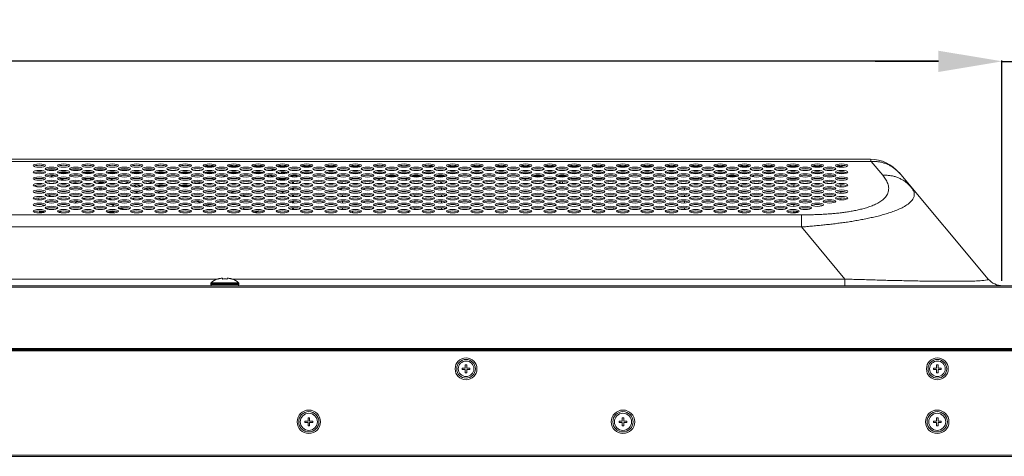
# Model space of a CAD drawing. Extents: x -4 to 155, y -12 to 108.
# Drawn here: x 49 to 62, y 80 to 85 of the extents above; entities that cross this region are included whole.
import ezdxf

# ---------------------------------------------------------------- set-up
doc = ezdxf.new("R2010")
doc.units = 0
doc.header["$MEASUREMENT"] = 0
doc.layers.add('00_COMPONENTS', color=7, linetype='Continuous', lineweight=0)
doc.layers.add('Layer 414', color=7, linetype='Continuous', lineweight=0)
doc.styles.add('DC_TEXTSTYLE4', font='arial_0.ttf', dxfattribs={"height": 0.8})
doc.dimstyles.get("Standard").update_dxf_attribs({"dimtxt": 0.18, "dimasz": 0.18, "dimexe": 0.18, "dimexo": 0.0625, "dimgap": 0.09, "dimtad": 0, "dimtih": 1, "dimtoh": 1, "dimdec": 4, "dimzin": 0, "dimdsep": 46, "dimtxsty": 'Standard', "dimcen": 0.09, "dimadec": 0, "dimazin": 0, "dimtfac": 1, "dimtdec": 4, "dimtofl": 0, "dimtmove": 0, "dimatfit": 3, "dimfxl": 1, "dimtolj": 1, "dimtzin": 0, "dimarcsym": 0})

# ---------------------------------------------------------------- blocks, each defined once
blk = doc.blocks.new('*D24')
at = {"layer": 'Defpoints', "color": 0}
for p in [(67.017, 84.958), (61.823, 82.126), (67.017, 80.843)]:
    blk.add_point(p, dxfattribs=at)
at = {"layer": 'Layer 414', "color": 0, "lineweight": -2, "ltscale": 0.07874}
for p, q in [((61.023, 84.958), (60.223, 84.958)), ((61.823, 82.189), (61.823, 84.968)), ((61.823, 84.958), (62.981, 84.958)), ((67.017, 84.958), (65.859, 84.958)), ((67.017, 80.905), (67.017, 84.968)), ((67.817, 84.958), (68.617, 84.958))]:
    blk.add_line(p, q, dxfattribs=at)
at = {"layer": 'Layer 414', "color": 0}
for points in [[(61.023, 84.825), (61.023, 85.091), (61.823, 84.958)], [(67.817, 85.091), (67.817, 84.825), (67.017, 84.958)]]:
    blk.add_solid(points, dxfattribs=at)
at = {"layer": 'Layer 414', "color": 0, "lineweight": 0, "insert": (64.42, 84.958), "char_height": 0.8, "attachment_point": 5, "style": 'DC_TEXTSTYLE4'}
blk.add_mtext('\\A1;5.19', dxfattribs=at)
blk = doc.blocks.new('*D25')
at = {"layer": 'Defpoints', "color": 0}
for p in [(61.823, 84.96), (27.713, 84.396), (61.823, 84.294)]:
    blk.add_point(p, dxfattribs=at)
at = {"layer": 'Layer 414', "color": 0, "lineweight": -2, "ltscale": 0.07874}
for p, q in [((27.713, 84.459), (27.713, 84.97)), ((28.513, 84.96), (43.097, 84.96)), ((61.023, 84.96), (46.439, 84.96)), ((61.823, 84.356), (61.823, 84.97))]:
    blk.add_line(p, q, dxfattribs=at)
at = {"layer": 'Layer 414', "color": 0}
for points in [[(28.513, 85.093), (28.513, 84.826), (27.713, 84.96)], [(61.023, 84.826), (61.023, 85.093), (61.823, 84.96)]]:
    blk.add_solid(points, dxfattribs=at)
at = {"layer": 'Layer 414', "color": 0, "lineweight": 0, "insert": (44.768, 84.96), "char_height": 0.8, "attachment_point": 5, "style": 'DC_TEXTSTYLE4'}
blk.add_mtext('\\A1;34.11', dxfattribs=at)

msp = doc.modelspace()

# ---------------------------------------------------------------- linework, layer by layer
at = {"layer": '00_COMPONENTS', "linetype": 'Continuous', "lineweight": 0, "ltscale": 0.004921}
for p, q in [((60.172, 83.696), (29.027, 83.696)), ((60.163, 83.722), (29.034, 83.722)), ((60.172, 83.696), (60.163, 83.722)), ((60.318, 83.521), (60.172, 83.696)), ((49.765, 83.598), (49.875, 83.598)), ((50.072, 83.598), (50.182, 83.598)), ((50.379, 83.598), (50.489, 83.598)), ((50.686, 83.598), (50.796, 83.598)), ((50.993, 83.598), (51.103, 83.598)), ((51.3, 83.598), (51.3, 83.587)), ((51.88, 83.631), (51.752, 83.631)), ((52.004, 83.602), (51.935, 83.602)), ((52.187, 83.631), (52.059, 83.631)), ((52.107, 83.622), (52.107, 83.645)), ((52.311, 83.602), (52.242, 83.602)), ((52.494, 83.631), (52.366, 83.631)), ((52.618, 83.602), (52.549, 83.602)), ((52.801, 83.631), (52.673, 83.631)), ((52.925, 83.602), (52.856, 83.602)), ((53.108, 83.631), (52.98, 83.631)), ((53.232, 83.602), (53.163, 83.602)), ((53.415, 83.631), (53.287, 83.631)), ((53.458, 83.585), (53.458, 83.6)), ((53.539, 83.602), (53.47, 83.602)), ((53.722, 83.631), (53.594, 83.631)), ((53.847, 83.602), (53.777, 83.602)), ((54.013, 83.626), (53.918, 83.626)), ((54.154, 83.602), (54.085, 83.602)), ((54.32, 83.626), (54.226, 83.626)), ((54.461, 83.602), (54.392, 83.602)), ((54.555, 83.626), (54.533, 83.626)), ((54.644, 83.631), (54.584, 83.631)), ((54.768, 83.602), (54.699, 83.602)), ((54.951, 83.631), (54.823, 83.631)), ((55.075, 83.602), (55.006, 83.602)), ((55.258, 83.631), (55.13, 83.631)), ((55.382, 83.602), (55.313, 83.602)), ((55.565, 83.631), (55.437, 83.631)), ((55.689, 83.602), (55.62, 83.602)), ((55.872, 83.631), (55.744, 83.631)), ((55.996, 83.602), (55.927, 83.602)), ((56.179, 83.631), (56.051, 83.631)), ((56.303, 83.602), (56.234, 83.602)), ((56.486, 83.631), (56.358, 83.631)), ((56.61, 83.602), (56.541, 83.602)), ((56.793, 83.631), (56.665, 83.631)), ((56.917, 83.602), (56.848, 83.602)), ((57.1, 83.631), (56.972, 83.631)), ((57.224, 83.602), (57.155, 83.602)), ((57.407, 83.631), (57.279, 83.631)), ((57.532, 83.602), (57.462, 83.602)), ((57.715, 83.631), (57.587, 83.631)), ((57.839, 83.602), (57.77, 83.602)), ((58.022, 83.631), (57.894, 83.631)), ((58.146, 83.602), (58.077, 83.602)), ((58.329, 83.631), (58.201, 83.631)), ((58.453, 83.602), (58.384, 83.602)), ((58.636, 83.631), (58.508, 83.631)), ((58.76, 83.602), (58.691, 83.602)), ((58.943, 83.631), (58.815, 83.631)), ((59.067, 83.602), (58.998, 83.602)), ((59.25, 83.631), (59.122, 83.631)), ((59.269, 83.593), (59.269, 83.592)), ((59.374, 83.602), (59.305, 83.602)), ((59.371, 83.602), (59.371, 83.603)), ((59.557, 83.631), (59.429, 83.631)), ((59.681, 83.602), (59.612, 83.602)), ((59.8, 83.631), (59.736, 83.631)), ((59.815, 83.645), (59.8, 83.631)), ((49.714, 83.559), (49.619, 83.559)), ((49.725, 83.474), (49.725, 83.464)), ((50.044, 83.552), (49.903, 83.552)), ((50.042, 83.552), (49.904, 83.552)), ((50.021, 83.559), (49.926, 83.559)), ((49.969, 83.559), (49.963, 83.552)), ((50.351, 83.552), (50.21, 83.552)), ((50.349, 83.552), (50.212, 83.552)), ((50.328, 83.559), (50.233, 83.559)), ((50.269, 83.559), (50.275, 83.552)), ((50.315, 83.472), (50.337, 83.464)), ((50.323, 83.461), (50.315, 83.472)), ((50.379, 83.516), (50.379, 83.504)), ((50.495, 83.506), (50.495, 83.514)), ((50.635, 83.559), (50.54, 83.559)), ((50.542, 83.55), (50.603, 83.55)), ((50.55, 83.542), (50.542, 83.55)), ((50.607, 83.458), (50.554, 83.479)), ((50.606, 83.551), (50.583, 83.541)), ((50.611, 83.552), (50.588, 83.541)), ((50.592, 83.54), (50.588, 83.541)), ((50.658, 83.552), (50.611, 83.552)), ((50.657, 83.552), (50.611, 83.552)), ((50.611, 83.552), (50.611, 83.552)), ((50.965, 83.552), (50.824, 83.552)), ((50.964, 83.552), (50.826, 83.552)), ((50.942, 83.559), (50.847, 83.559)), ((50.95, 83.475), (50.965, 83.469)), ((51.272, 83.552), (51.131, 83.552)), ((51.271, 83.552), (51.133, 83.552)), ((51.249, 83.559), (51.154, 83.559)), ((51.58, 83.552), (51.438, 83.552)), ((51.578, 83.552), (51.44, 83.552)), ((51.523, 83.563), (51.495, 83.563)), ((51.887, 83.552), (51.745, 83.552)), ((51.885, 83.552), (51.747, 83.552)), ((51.83, 83.563), (51.802, 83.563)), ((52.194, 83.552), (52.052, 83.552)), ((52.192, 83.552), (52.054, 83.552)), ((52.137, 83.563), (52.109, 83.563)), ((52.501, 83.552), (52.359, 83.552)), ((52.499, 83.552), (52.361, 83.552)), ((52.444, 83.563), (52.416, 83.563)), ((52.55, 83.52), (52.55, 83.505)), ((52.668, 83.55), (52.668, 83.552)), ((52.688, 83.544), (52.688, 83.559)), ((52.727, 83.545), (52.688, 83.545)), ((52.727, 83.54), (52.727, 83.563)), ((52.782, 83.553), (52.747, 83.553)), ((52.747, 83.54), (52.747, 83.553)), ((52.782, 83.543), (52.782, 83.553)), ((52.865, 83.521), (52.865, 83.505)), ((52.865, 83.512), (52.905, 83.512)), ((52.928, 83.501), (52.916, 83.509)), ((52.988, 83.464), (52.977, 83.471)), ((53.105, 83.547), (52.983, 83.547)), ((53.059, 83.563), (53.03, 83.563)), ((53.412, 83.547), (53.291, 83.547)), ((53.366, 83.563), (53.337, 83.563)), ((53.448, 83.516), (53.458, 83.516)), ((53.458, 83.518), (53.458, 83.503)), ((53.719, 83.547), (53.598, 83.547)), ((53.612, 83.477), (53.599, 83.464)), ((53.673, 83.563), (53.644, 83.563)), ((53.694, 83.547), (53.694, 83.542)), ((54.026, 83.547), (53.905, 83.547)), ((53.944, 83.48), (53.967, 83.457)), ((53.98, 83.563), (53.951, 83.563)), ((54.049, 83.51), (54.189, 83.51)), ((54.333, 83.547), (54.212, 83.547)), ((54.287, 83.563), (54.258, 83.563)), ((54.29, 83.481), (54.311, 83.46)), ((54.356, 83.51), (54.496, 83.51)), ((54.64, 83.547), (54.519, 83.547)), ((54.594, 83.563), (54.565, 83.563)), ((54.663, 83.51), (54.803, 83.51)), ((54.948, 83.547), (54.826, 83.547)), ((54.901, 83.563), (54.872, 83.563)), ((55.255, 83.547), (55.133, 83.547)), ((55.208, 83.563), (55.18, 83.563)), ((55.562, 83.547), (55.44, 83.547)), ((55.515, 83.563), (55.487, 83.563)), ((55.869, 83.547), (55.747, 83.547)), ((55.822, 83.563), (55.794, 83.563)), ((55.794, 83.481), (55.817, 83.457)), ((55.892, 83.51), (56.032, 83.51)), ((56.176, 83.547), (56.054, 83.547)), ((56.129, 83.563), (56.101, 83.563)), ((56.199, 83.51), (56.324, 83.51)), ((56.317, 83.503), (56.324, 83.51)), ((56.324, 83.516), (56.324, 83.51)), ((56.483, 83.547), (56.361, 83.547)), ((56.467, 83.477), (56.378, 83.477)), ((56.436, 83.563), (56.408, 83.563)), ((56.79, 83.547), (56.668, 83.547)), ((56.774, 83.477), (56.685, 83.477)), ((56.744, 83.563), (56.715, 83.563)), ((57.097, 83.547), (56.976, 83.547)), ((57.081, 83.477), (56.992, 83.477)), ((57.051, 83.563), (57.022, 83.563)), ((57.404, 83.547), (57.283, 83.547)), ((57.388, 83.477), (57.299, 83.477)), ((57.358, 83.563), (57.329, 83.563)), ((57.711, 83.547), (57.59, 83.547)), ((57.695, 83.477), (57.606, 83.477)), ((57.665, 83.563), (57.636, 83.563)), ((58.018, 83.547), (57.897, 83.547)), ((58.002, 83.477), (57.913, 83.477)), ((57.972, 83.563), (57.943, 83.563)), ((58.127, 83.51), (58.127, 83.522)), ((58.127, 83.51), (58.181, 83.51)), ((58.127, 83.51), (58.137, 83.5)), ((58.326, 83.547), (58.204, 83.547)), ((58.279, 83.563), (58.25, 83.563)), ((58.348, 83.51), (58.488, 83.51)), ((58.633, 83.547), (58.511, 83.547)), ((58.586, 83.563), (58.558, 83.563)), ((58.655, 83.51), (58.686, 83.51)), ((58.679, 83.503), (58.686, 83.51)), ((58.686, 83.519), (58.686, 83.51)), ((58.94, 83.547), (58.818, 83.547)), ((58.923, 83.477), (58.834, 83.477)), ((58.893, 83.563), (58.865, 83.563)), ((59.247, 83.547), (59.125, 83.547)), ((59.23, 83.477), (59.142, 83.477)), ((59.2, 83.563), (59.172, 83.563)), ((59.269, 83.511), (59.269, 83.51)), ((59.554, 83.547), (59.432, 83.547)), ((59.507, 83.563), (59.479, 83.563)), ((59.861, 83.547), (59.739, 83.547)), ((59.814, 83.563), (59.786, 83.563)), ((61.652, 82.21), (60.525, 83.554)), ((49.725, 83.392), (49.725, 83.382)), ((50.407, 83.335), (50.394, 83.355)), ((50.4, 83.438), (50.431, 83.425)), ((50.431, 83.425), (50.431, 83.416)), ((50.431, 83.358), (50.431, 83.334)), ((50.439, 83.44), (50.44, 83.44)), ((50.44, 83.44), (50.441, 83.44)), ((50.446, 83.425), (50.446, 83.416)), ((50.446, 83.357), (50.446, 83.334)), ((50.47, 83.431), (50.47, 83.418)), ((50.475, 83.435), (50.475, 83.419)), ((50.482, 83.347), (50.482, 83.338)), ((50.57, 83.376), (50.529, 83.392)), ((50.704, 83.419), (50.675, 83.43)), ((50.791, 83.421), (50.744, 83.44)), ((50.802, 83.342), (50.765, 83.357)), ((50.905, 83.375), (50.854, 83.396)), ((50.945, 83.38), (50.898, 83.399)), ((50.993, 83.34), (50.978, 83.346)), ((51.059, 83.334), (51.008, 83.355)), ((51.037, 83.44), (51.089, 83.419)), ((51.042, 83.44), (51.092, 83.42)), ((51.093, 83.338), (51.044, 83.358)), ((51.151, 83.394), (51.198, 83.375)), ((51.154, 83.395), (51.203, 83.375)), ((52.863, 83.417), (52.863, 83.439)), ((52.863, 83.335), (52.863, 83.356)), ((52.875, 83.417), (52.875, 83.44)), ((52.875, 83.334), (52.875, 83.357)), ((53.245, 83.338), (53.245, 83.353)), ((53.462, 83.436), (53.462, 83.42)), ((53.462, 83.354), (53.462, 83.337)), ((53.492, 83.357), (53.471, 83.336)), ((53.493, 83.44), (53.493, 83.416)), ((53.567, 83.432), (53.556, 83.421)), ((53.771, 83.337), (53.771, 83.355)), ((54.164, 83.338), (54.164, 83.354)), ((54.174, 83.34), (54.174, 83.352)), ((54.326, 83.393), (54.326, 83.381)), ((54.408, 83.334), (54.408, 83.357)), ((54.672, 83.35), (54.672, 83.342)), ((54.726, 83.416), (54.749, 83.439)), ((54.745, 83.334), (54.745, 83.357)), ((54.784, 83.339), (54.784, 83.353)), ((56.232, 83.419), (56.253, 83.44)), ((56.674, 83.381), (56.674, 83.393)), ((56.792, 83.383), (56.792, 83.39)), ((57.583, 83.385), (57.583, 83.388)), ((57.816, 83.334), (57.816, 83.357)), ((58.182, 83.346), (58.182, 83.346)), ((58.275, 83.375), (58.275, 83.399)), ((58.538, 83.397), (58.538, 83.377)), ((59.197, 83.375), (59.197, 83.399)), ((59.282, 83.433), (59.285, 83.422)), ((59.788, 83.375), (59.788, 83.399)), ((49.725, 83.309), (49.725, 83.3)), ((49.725, 83.227), (49.725, 83.218)), ((50.55, 83.213), (50.558, 83.224)), ((50.564, 83.211), (50.567, 83.215)), ((50.572, 83.211), (50.567, 83.215)), ((50.773, 83.274), (50.773, 83.253)), ((50.855, 83.213), (50.855, 83.231)), ((50.921, 83.294), (50.868, 83.315)), ((50.883, 83.233), (50.887, 83.234)), ((50.883, 83.233), (50.883, 83.234)), ((50.959, 83.219), (50.925, 83.233)), ((50.925, 83.212), (50.951, 83.222)), ((51.023, 83.253), (50.987, 83.267)), ((51.104, 83.258), (51.061, 83.275)), ((51.147, 83.299), (51.131, 83.305)), ((51.205, 83.293), (51.156, 83.313)), ((51.214, 83.213), (51.167, 83.232)), ((51.561, 83.229), (51.579, 83.222)), ((52.863, 83.253), (52.863, 83.274)), ((52.875, 83.252), (52.875, 83.275)), ((53.245, 83.256), (53.245, 83.271)), ((53.495, 83.252), (53.495, 83.275)), ((53.771, 83.255), (53.771, 83.272)), ((54.164, 83.255), (54.164, 83.272)), ((54.174, 83.258), (54.174, 83.269)), ((54.326, 83.311), (54.326, 83.298)), ((54.326, 83.229), (54.326, 83.216)), ((54.408, 83.252), (54.408, 83.275)), ((54.672, 83.268), (54.672, 83.259)), ((54.745, 83.252), (54.745, 83.275)), ((54.784, 83.257), (54.784, 83.27)), ((56.674, 83.299), (56.674, 83.31)), ((56.674, 83.216), (56.674, 83.228)), ((56.792, 83.301), (56.792, 83.308)), ((56.792, 83.219), (56.792, 83.226)), ((57.816, 83.252), (57.816, 83.275)), ((57.893, 83.302), (57.893, 83.307)), ((57.893, 83.22), (57.893, 83.225)), ((58.326, 83.3), (58.326, 83.309)), ((58.326, 83.218), (58.326, 83.226)), ((58.538, 83.315), (58.538, 83.295)), ((58.538, 83.232), (58.538, 83.212)), ((59.197, 83.293), (59.197, 83.316)), ((59.197, 83.211), (59.197, 83.234)), ((59.788, 83.293), (59.788, 83.316)), ((59.788, 83.211), (59.788, 83.234)), ((49.725, 83.145), (49.725, 83.135)), ((49.773, 83.173), (49.773, 83.189)), ((49.773, 83.091), (49.773, 83.107)), ((50.607, 83.129), (50.581, 83.152)), ((50.656, 83.139), (50.65, 83.144)), ((50.738, 83.111), (50.689, 83.092)), ((50.742, 83.111), (50.692, 83.092)), ((50.703, 83.098), (50.693, 83.106)), ((50.724, 83.11), (50.729, 83.107)), ((50.732, 83.109), (50.727, 83.109)), ((50.728, 83.108), (50.729, 83.108)), ((51.651, 83.193), (51.702, 83.172)), ((51.655, 83.193), (51.705, 83.173)), ((51.765, 83.147), (51.803, 83.132)), ((51.768, 83.148), (51.807, 83.132)), ((52.239, 83.108), (52.254, 83.088)), ((52.534, 83.106), (52.514, 83.098)), ((52.543, 83.108), (52.516, 83.097)), ((52.828, 83.102), (52.828, 83.095)), ((52.863, 83.171), (52.863, 83.192)), ((52.863, 83.088), (52.863, 83.109)), ((52.875, 83.17), (52.875, 83.193)), ((52.875, 83.087), (52.875, 83.11)), ((53.245, 83.173), (53.245, 83.189)), ((53.245, 83.091), (53.245, 83.107)), ((53.495, 83.169), (53.495, 83.193)), ((53.495, 83.087), (53.495, 83.111)), ((53.623, 83.132), (53.703, 83.132)), ((53.623, 83.13), (53.623, 83.132)), ((53.771, 83.172), (53.771, 83.19)), ((53.771, 83.09), (53.771, 83.108)), ((54.164, 83.173), (54.164, 83.189)), ((54.164, 83.091), (54.164, 83.107)), ((54.174, 83.175), (54.174, 83.187)), ((54.174, 83.093), (54.174, 83.105)), ((54.326, 83.146), (54.326, 83.134)), ((54.408, 83.17), (54.408, 83.193)), ((54.408, 83.088), (54.408, 83.11)), ((54.672, 83.185), (54.672, 83.177)), ((54.672, 83.103), (54.672, 83.095)), ((54.745, 83.17), (54.745, 83.193)), ((54.745, 83.087), (54.745, 83.111)), ((54.784, 83.174), (54.784, 83.188)), ((54.784, 83.092), (54.784, 83.106)), ((56.674, 83.134), (56.674, 83.146)), ((56.792, 83.137), (56.792, 83.144)), ((56.922, 83.09), (56.922, 83.108)), ((56.991, 83.132), (57.081, 83.132)), ((57.816, 83.17), (57.816, 83.193)), ((57.816, 83.087), (57.816, 83.111)), ((57.893, 83.137), (57.893, 83.143)), ((58.326, 83.136), (58.326, 83.144)), ((58.538, 83.15), (58.538, 83.13)), ((59.197, 83.128), (59.197, 83.152)), ((30.118, 83.021), (59.291, 83.021)), ((49.67, 83.07), (49.67, 83.046)), ((49.682, 83.069), (49.682, 83.061)), ((49.682, 83.057), (49.682, 83.058)), ((49.682, 83.046), (49.682, 83.057)), ((49.725, 83.061), (49.701, 83.061)), ((49.701, 83.049), (49.701, 83.061)), ((49.701, 83.049), (49.709, 83.049)), ((49.725, 83.063), (49.725, 83.053)), ((50.572, 83.048), (50.553, 83.048)), ((50.623, 83.067), (50.568, 83.046)), ((50.626, 83.067), (50.572, 83.046)), ((50.577, 83.062), (50.577, 83.05)), ((50.58, 83.062), (50.58, 83.051)), ((50.617, 83.068), (50.603, 83.06)), ((52.438, 83.07), (52.385, 83.05)), ((52.442, 83.069), (52.388, 83.049)), ((53.623, 83.048), (53.623, 83.067)), ((54.326, 83.064), (54.326, 83.051)), ((56.674, 83.052), (56.674, 83.064)), ((56.792, 83.054), (56.792, 83.061)), ((57.277, 83.056), (57.277, 83.06)), ((57.893, 83.055), (57.893, 83.06)), ((58.326, 83.054), (58.326, 83.062)), ((58.538, 83.068), (58.538, 83.048)), ((59.197, 83.051), (59.197, 83.069)), ((59.291, 83.021), (59.291, 82.868)), ((30.118, 82.868), (59.291, 82.868)), ((59.291, 82.868), (59.842, 82.21)), ((47.576, 82.21), (51.917, 82.21)), ((51.92, 82.21), (51.92, 82.212)), ((51.92, 82.21), (51.921, 82.21)), ((51.979, 82.21), (51.979, 82.223)), ((51.979, 82.21), (51.983, 82.21)), ((52.035, 82.21), (52.038, 82.21)), ((52.038, 82.223), (52.038, 82.21)), ((52.096, 82.21), (52.097, 82.21)), ((52.097, 82.212), (52.097, 82.21)), ((52.1, 82.21), (59.842, 82.21)), ((59.842, 82.126), (59.842, 82.21)), ((47.875, 82.126), (66.812, 82.126)), ((47.875, 82.108), (66.775, 82.108)), ((51.832, 82.152), (52.186, 82.152)), ((51.832, 82.142), (51.832, 82.152)), ((51.832, 82.142), (52.186, 82.142)), ((51.835, 82.161), (52.182, 82.161)), ((52.186, 82.142), (52.186, 82.152)), ((47.275, 81.333), (66.956, 81.333)), ((19.501, 81.307), (66.761, 81.307)), ((19.501, 81.303), (66.761, 81.303)), ((45.749, 81.321), (66.761, 81.321)), ((55.007, 81.087), (55.046, 81.087)), ((55.007, 81.067), (55.007, 81.087)), ((55.046, 81.126), (55.066, 81.126)), ((55.046, 81.087), (55.046, 81.126)), ((55.066, 81.126), (55.066, 81.087)), ((55.066, 81.087), (55.105, 81.087)), ((55.105, 81.087), (55.105, 81.067)), ((60.96, 81.087), (60.999, 81.087)), ((60.96, 81.067), (60.96, 81.087)), ((60.999, 81.126), (61.019, 81.126)), ((60.999, 81.087), (60.999, 81.126)), ((61.019, 81.126), (61.019, 81.087)), ((61.019, 81.087), (61.058, 81.087)), ((61.058, 81.087), (61.058, 81.067)), ((55.046, 81.067), (55.007, 81.067)), ((55.046, 81.028), (55.046, 81.067)), ((55.066, 81.028), (55.046, 81.028)), ((55.105, 81.067), (55.066, 81.067)), ((55.066, 81.067), (55.066, 81.028)), ((60.999, 81.067), (60.96, 81.067)), ((60.999, 81.028), (60.999, 81.067)), ((61.019, 81.028), (60.999, 81.028)), ((61.058, 81.067), (61.019, 81.067)), ((61.019, 81.067), (61.019, 81.028)), ((53.021, 80.417), (53.06, 80.417)), ((53.021, 80.398), (53.021, 80.417)), ((53.06, 80.398), (53.021, 80.398)), ((53.06, 80.457), (53.08, 80.457)), ((53.06, 80.417), (53.06, 80.457)), ((53.06, 80.358), (53.06, 80.398)), ((53.08, 80.358), (53.06, 80.358)), ((53.08, 80.457), (53.08, 80.417)), ((53.08, 80.417), (53.119, 80.417)), ((53.119, 80.398), (53.08, 80.398)), ((53.08, 80.398), (53.08, 80.358)), ((53.119, 80.417), (53.119, 80.398)), ((56.989, 80.417), (57.028, 80.417)), ((56.989, 80.398), (56.989, 80.417)), ((57.028, 80.398), (56.989, 80.398)), ((57.028, 80.457), (57.048, 80.457)), ((57.028, 80.417), (57.028, 80.457)), ((57.028, 80.358), (57.028, 80.398)), ((57.048, 80.358), (57.028, 80.358)), ((57.048, 80.457), (57.048, 80.417)), ((57.048, 80.417), (57.088, 80.417)), ((57.088, 80.398), (57.048, 80.398)), ((57.048, 80.398), (57.048, 80.358)), ((57.088, 80.417), (57.088, 80.398)), ((60.958, 80.417), (60.997, 80.417)), ((60.958, 80.398), (60.958, 80.417)), ((60.997, 80.398), (60.958, 80.398)), ((60.997, 80.457), (61.017, 80.457)), ((60.997, 80.417), (60.997, 80.457)), ((60.997, 80.358), (60.997, 80.398)), ((61.017, 80.358), (60.997, 80.358)), ((61.017, 80.457), (61.017, 80.417)), ((61.017, 80.417), (61.056, 80.417)), ((61.056, 80.398), (61.017, 80.398)), ((61.017, 80.398), (61.017, 80.358)), ((61.056, 80.417), (61.056, 80.398)), ((19.243, 79.986), (67.015, 79.986)), ((19.257, 79.972), (67.001, 79.972))]:
    msp.add_line(p, q, dxfattribs=at)
for centre, radius in [((55.056, 81.077), 0.138), ((61.009, 81.077), 0.138), ((55.056, 81.077), 0.118), ((55.056, 81.077), 0.0984), ((61.009, 81.077), 0.118), ((61.009, 81.077), 0.0984), ((53.07, 80.408), 0.148), ((53.07, 80.408), 0.128), ((53.07, 80.408), 0.108), ((57.038, 80.408), 0.148), ((57.038, 80.408), 0.128), ((57.038, 80.408), 0.108), ((61.007, 80.408), 0.148), ((61.007, 80.408), 0.128), ((61.007, 80.408), 0.108)]:
    msp.add_circle(centre, radius, dxfattribs=at)
for centre, radius, start, end in [((60.163, 83.25), 0.472, 40, 90), ((54.555, 83.722), 0.0965, 270, 305.4123), ((59.732, 83.699), 0.0965, 307.1041, 315), ((50.967, 81.1), 2.477, 105.9957, 107.4299), ((50.588, 83.53), 0.0118, 114.9267, 125.638), ((50.611, 83.541), 0.0118, 104.3121, 114.9651), ((50.609, 83.546), 0.00588, 108.634, 114.982), ((50.611, 83.541), 0.0119, 90.0316, 104.2699), ((50.608, 83.543), 0.00861, 71.8463, 72.9334), ((50.771, 83.526), 0.0787, 19.7119, 24.1156), ((50.774, 83.527), 0.0758, 19.814, 24.4996), ((50.743, 83.512), 0.118, 20.1002, 23.6134), ((50.732, 83.529), 0.132, 10.1392, 13.0903), ((51.317, 83.529), 0.132, 166.9097, 169.8608), ((51.306, 83.512), 0.118, 156.3867, 159.8999), ((51.279, 83.526), 0.0787, 155.0203, 160.2884), ((51.275, 83.527), 0.0758, 154.6654, 160.1856), ((51.191, 86.004), 2.622, 283.7006, 285.1488), ((51.075, 86.406), 3.041, 286.9966, 288.1293), ((51.529, 80.719), 2.872, 75.5289, 76.3578), ((51.655, 81.17), 2.404, 72.4379, 72.8311), ((52.588, 83.505), 0.0377, 180.002, 187.6638), ((52.575, 83.505), 0.0245, 180.0713, 191.7828), ((52.707, 83.861), 0.392, 264.5121, 270.045), ((52.826, 83.476), 0.051, 36.5178, 39.1574), ((52.827, 83.505), 0.0377, 351.2634, 359.9949), ((52.905, 83.492), 0.0197, 58, 90), ((60.211, 83.272), 0.421, 40.0003, 41.9061), ((49.623, 83.348), 0.0354, 50.5723, 111.4454), ((50.681, 81.877), 1.649, 113.2222, 114.6215), ((50.825, 81.523), 2.031, 109.3639, 111.0868), ((50.449, 83.425), 0.0174, 158.9988, 169.0638), ((51.083, 81.006), 2.501, 104.2037, 104.7531), ((50.463, 83.435), 0.0119, 0.0404, 10.7446), ((51.106, 80.831), 2.592, 103.6319, 103.9245), ((51.137, 80.722), 2.73, 102.5777, 102.9301), ((51.3, 79.501), 3.892, 90.6013, 91.983), ((51.301, 85.401), 2.008, 266.3432, 268.618), ((51.303, 79.567), 3.826, 85.9847, 87.88), ((51.266, 85.665), 2.274, 279.047, 281.3158), ((51.389, 80.281), 3.106, 79.4397, 80.4954), ((56.103, 83.331), 0.197, 25.7948, 33.7221), ((49.623, 83.348), 0.0354, 269.9038, 286.7442), ((49.623, 83.222), 0.0354, 340.3786, 19.145), ((49.741, 83.285), 0.0354, 132.5377, 163.07), ((50.319, 82.528), 0.903, 124.1182, 126.4713), ((50.873, 81.545), 1.796, 109.8813, 111.3195), ((51.298, 81.46), 1.756, 92.7434, 93.8842), ((51.299, 81.457), 1.758, 91.8618, 93.6895), ((51.3, 81.431), 1.784, 91.6328, 92.7441), ((51.486, 80.751), 2.626, 75.5088, 77.1589), ((51.612, 81.209), 2.151, 71.7751, 73.4257), ((51.754, 81.615), 1.721, 68.277, 69.255), ((52.167, 82.354), 1.111, 57.7362, 59.9894), ((49.741, 83.159), 0.0354, 197.4046, 228.0058), ((50.729, 81.894), 1.418, 113.7935, 115.8723), ((51.257, 81.802), 1.409, 99.5261, 100.8775), ((51.347, 79.784), 3.382, 82.1593, 82.303), ((51.522, 82.435), 0.751, 67.7564, 68.0722), ((51.525, 82.43), 0.756, 67.4079, 68.0738), ((51.528, 82.447), 0.738, 67.4207, 67.7565), ((51.353, 79.827), 3.338, 81.5953, 82.1602), ((49.701, 83.128), 0.0669, 253.6539, 270), ((49.701, 83.128), 0.0787, 256.1734, 270), ((50.37, 82.505), 0.708, 127.3266, 129.4806), ((51.181, 79.924), 3.195, 100.2452, 101.754), ((59.235, 82.699), 0.354, 88.551, 101.1333), ((51.997, 81.987), 0.238, 108.8409, 132.8164), ((52.009, 81.954), 0.258, 83.4328, 96.5672), ((52.021, 81.987), 0.238, 47.1836, 71.1591), ((61.833, 82.362), 0.236, 220, 270), ((51.843, 82.152), 0.0118, 132.8164, 180), ((51.847, 82.142), 0.0157, 180, 270), ((52.17, 82.142), 0.0157, 270, 0), ((52.174, 82.152), 0.0118, 0, 47.1836), ((61.617, 82.285), 0.0877, 284.525, 286.4988)]:
    msp.add_arc(centre, radius, start, end, dxfattribs=at)
for centre in [(49.666, 83.643), (49.666, 83.561), (49.82, 83.602), (49.973, 83.643), (49.973, 83.561), (50.127, 83.602), (50.28, 83.643), (50.28, 83.561), (50.434, 83.602), (50.588, 83.643), (50.588, 83.561), (50.741, 83.602), (50.895, 83.643), (50.895, 83.561), (51.048, 83.602), (51.202, 83.643), (51.202, 83.561), (51.355, 83.602), (51.509, 83.643), (51.509, 83.561), (51.662, 83.602), (51.816, 83.643), (51.816, 83.561), (51.969, 83.602), (52.123, 83.643), (52.123, 83.561), (52.277, 83.602), (52.43, 83.643), (52.43, 83.561), (52.584, 83.602), (52.737, 83.643), (52.737, 83.561), (52.891, 83.602), (53.044, 83.643), (53.044, 83.561), (53.198, 83.602), (53.351, 83.643), (53.351, 83.561), (53.505, 83.602), (53.658, 83.643), (53.658, 83.561), (53.812, 83.602), (53.966, 83.643), (53.966, 83.561), (54.119, 83.602), (54.273, 83.643), (54.273, 83.561), (54.426, 83.602), (54.58, 83.643), (54.58, 83.561), (54.733, 83.602), (54.887, 83.643), (54.887, 83.561), (55.04, 83.602), (55.194, 83.643), (55.194, 83.561), (55.347, 83.602), (55.501, 83.643), (55.501, 83.561), (55.654, 83.602), (55.808, 83.643), (55.808, 83.561), (55.962, 83.602), (56.115, 83.643), (56.115, 83.561), (56.269, 83.602), (56.422, 83.643), (56.422, 83.561), (56.576, 83.602), (56.729, 83.643), (56.729, 83.561), (56.883, 83.602), (57.036, 83.643), (57.036, 83.561), (57.19, 83.602), (57.343, 83.643), (57.343, 83.561), (57.497, 83.602), (57.651, 83.643), (57.651, 83.561), (57.804, 83.602), (57.958, 83.643), (57.958, 83.561), (58.111, 83.602), (58.265, 83.643), (58.265, 83.561), (58.418, 83.602), (58.572, 83.643), (58.572, 83.561), (58.725, 83.602), (58.879, 83.643), (58.879, 83.561), (59.032, 83.602), (59.186, 83.643), (59.186, 83.561), (59.34, 83.602), (59.493, 83.643), (59.493, 83.561), (59.647, 83.602), (59.8, 83.643), (59.8, 83.561), (49.666, 83.478), (49.82, 83.519), (49.82, 83.437), (49.973, 83.478), (50.127, 83.519), (50.127, 83.437), (50.28, 83.478), (50.434, 83.519), (50.434, 83.437), (50.588, 83.478), (50.741, 83.519), (50.741, 83.437), (50.895, 83.478), (51.048, 83.519), (51.048, 83.437), (51.202, 83.478), (51.355, 83.519), (51.355, 83.437), (51.509, 83.478), (51.662, 83.519), (51.662, 83.437), (51.816, 83.478), (51.969, 83.519), (51.969, 83.437), (52.123, 83.478), (52.277, 83.519), (52.277, 83.437), (52.43, 83.478), (52.584, 83.519), (52.584, 83.437), (52.737, 83.478), (52.891, 83.519), (52.891, 83.437), (53.044, 83.478), (53.198, 83.519), (53.198, 83.437), (53.351, 83.478), (53.505, 83.519), (53.505, 83.437), (53.658, 83.478), (53.812, 83.519), (53.812, 83.437), (53.966, 83.478), (54.119, 83.519), (54.119, 83.437), (54.273, 83.478), (54.426, 83.519), (54.426, 83.437), (54.58, 83.478), (54.733, 83.519), (54.733, 83.437), (54.887, 83.478), (55.04, 83.519), (55.04, 83.437), (55.194, 83.478), (55.347, 83.519), (55.347, 83.437), (55.501, 83.478), (55.654, 83.519), (55.654, 83.437), (55.808, 83.478), (55.962, 83.519), (55.962, 83.437), (56.115, 83.478), (56.269, 83.519), (56.269, 83.437), (56.422, 83.478), (56.576, 83.519), (56.576, 83.437), (56.729, 83.478), (56.883, 83.519), (56.883, 83.437), (57.036, 83.478), (57.19, 83.519), (57.19, 83.437), (57.343, 83.478), (57.497, 83.519), (57.497, 83.437), (57.651, 83.478), (57.804, 83.519), (57.804, 83.437), (57.958, 83.478), (58.111, 83.519), (58.111, 83.437), (58.265, 83.478), (58.418, 83.519), (58.418, 83.437), (58.572, 83.478), (58.725, 83.519), (58.725, 83.437), (58.879, 83.478), (59.032, 83.519), (59.032, 83.437), (59.186, 83.478), (59.34, 83.519), (59.34, 83.437), (59.493, 83.478), (59.647, 83.519), (59.647, 83.437), (59.8, 83.478), (49.666, 83.396), (49.666, 83.314), (49.82, 83.355), (49.973, 83.396), (49.973, 83.314), (50.127, 83.355), (50.28, 83.396), (50.28, 83.314), (50.434, 83.355), (50.588, 83.396), (50.588, 83.314), (50.741, 83.355), (50.895, 83.396), (50.895, 83.314), (51.048, 83.355), (51.202, 83.396), (51.202, 83.314), (51.355, 83.355), (51.509, 83.396), (51.509, 83.314), (51.662, 83.355), (51.816, 83.396), (51.816, 83.314), (51.969, 83.355), (52.123, 83.396), (52.123, 83.314), (52.277, 83.355), (52.43, 83.396), (52.43, 83.314), (52.584, 83.355), (52.737, 83.396), (52.737, 83.314), (52.891, 83.355), (53.044, 83.396), (53.044, 83.314), (53.198, 83.355), (53.351, 83.396), (53.351, 83.314), (53.505, 83.355), (53.658, 83.396), (53.658, 83.314), (53.812, 83.355), (53.966, 83.396), (53.966, 83.314), (54.119, 83.355), (54.273, 83.396), (54.273, 83.314), (54.426, 83.355), (54.58, 83.396), (54.58, 83.314), (54.733, 83.355), (54.887, 83.396), (54.887, 83.314), (55.04, 83.355), (55.194, 83.396), (55.194, 83.314), (55.347, 83.355), (55.501, 83.396), (55.501, 83.314), (55.654, 83.355), (55.808, 83.396), (55.808, 83.314), (55.962, 83.355), (56.115, 83.396), (56.115, 83.314), (56.269, 83.355), (56.422, 83.396), (56.422, 83.314), (56.576, 83.355), (56.729, 83.396), (56.729, 83.314), (56.883, 83.355), (57.036, 83.396), (57.036, 83.314), (57.19, 83.355), (57.343, 83.396), (57.343, 83.314), (57.497, 83.355), (57.651, 83.396), (57.651, 83.314), (57.804, 83.355), (57.958, 83.396), (57.958, 83.314), (58.111, 83.355), (58.265, 83.396), (58.265, 83.314), (58.418, 83.355), (58.572, 83.396), (58.572, 83.314), (58.725, 83.355), (58.879, 83.396), (58.879, 83.314), (59.032, 83.355), (59.186, 83.396), (59.186, 83.314), (59.34, 83.355), (59.493, 83.396), (59.493, 83.314), (59.647, 83.355), (59.8, 83.396), (59.8, 83.314), (49.666, 83.232), (49.82, 83.273), (49.82, 83.19), (49.973, 83.232), (50.127, 83.273), (50.127, 83.19), (50.28, 83.232), (50.434, 83.273), (50.434, 83.19), (50.588, 83.232), (50.741, 83.273), (50.741, 83.19), (50.895, 83.232), (51.048, 83.273), (51.048, 83.19), (51.202, 83.232), (51.355, 83.273), (51.355, 83.19), (51.509, 83.232), (51.662, 83.273), (51.662, 83.19), (51.816, 83.232), (51.969, 83.273), (51.969, 83.19), (52.123, 83.232), (52.277, 83.273), (52.277, 83.19), (52.43, 83.232), (52.584, 83.273), (52.584, 83.19), (52.737, 83.232), (52.891, 83.273), (52.891, 83.19), (53.044, 83.232), (53.198, 83.273), (53.198, 83.19), (53.351, 83.232), (53.505, 83.273), (53.505, 83.19), (53.658, 83.232), (53.812, 83.273), (53.812, 83.19), (53.966, 83.232), (54.119, 83.273), (54.119, 83.19), (54.273, 83.232), (54.426, 83.273), (54.426, 83.19), (54.58, 83.232), (54.733, 83.273), (54.733, 83.19), (54.887, 83.232), (55.04, 83.273), (55.04, 83.19), (55.194, 83.232), (55.347, 83.273), (55.347, 83.19), (55.501, 83.232), (55.654, 83.273), (55.654, 83.19), (55.808, 83.232), (55.962, 83.273), (55.962, 83.19), (56.115, 83.232), (56.269, 83.273), (56.269, 83.19), (56.422, 83.232), (56.576, 83.273), (56.576, 83.19), (56.729, 83.232), (56.883, 83.273), (56.883, 83.19), (57.036, 83.232), (57.19, 83.273), (57.19, 83.19), (57.343, 83.232), (57.497, 83.273), (57.497, 83.19), (57.651, 83.232), (57.804, 83.273), (57.804, 83.19), (57.958, 83.232), (58.111, 83.273), (58.111, 83.19), (58.265, 83.232), (58.418, 83.273), (58.418, 83.19), (58.572, 83.232), (58.725, 83.273), (58.725, 83.19), (58.879, 83.232), (59.032, 83.273), (59.032, 83.19), (59.186, 83.232), (59.34, 83.273), (59.34, 83.19), (59.493, 83.232), (59.647, 83.273), (59.647, 83.19), (59.8, 83.232), (49.666, 83.149), (49.666, 83.067), (49.82, 83.108), (49.973, 83.149), (49.973, 83.067), (50.127, 83.108), (50.28, 83.149), (50.28, 83.067), (50.434, 83.108), (50.588, 83.149), (50.588, 83.067), (50.741, 83.108), (50.895, 83.149), (50.895, 83.067), (51.048, 83.108), (51.202, 83.149), (51.202, 83.067), (51.355, 83.108), (51.509, 83.149), (51.509, 83.067), (51.662, 83.108), (51.816, 83.149), (51.816, 83.067), (51.969, 83.108), (52.123, 83.149), (52.123, 83.067), (52.277, 83.108), (52.43, 83.149), (52.43, 83.067), (52.584, 83.108), (52.737, 83.149), (52.737, 83.067), (52.891, 83.108), (53.044, 83.149), (53.044, 83.067), (53.198, 83.108), (53.351, 83.149), (53.351, 83.067), (53.505, 83.108), (53.658, 83.149), (53.658, 83.067), (53.812, 83.108), (53.966, 83.149), (53.966, 83.067), (54.119, 83.108), (54.273, 83.149), (54.273, 83.067), (54.426, 83.108), (54.58, 83.149), (54.58, 83.067), (54.733, 83.108), (54.887, 83.149), (54.887, 83.067), (55.04, 83.108), (55.194, 83.149), (55.194, 83.067), (55.347, 83.108), (55.501, 83.149), (55.501, 83.067), (55.654, 83.108), (55.808, 83.149), (55.808, 83.067), (55.962, 83.108), (56.115, 83.149), (56.115, 83.067), (56.269, 83.108), (56.422, 83.149), (56.422, 83.067), (56.576, 83.108), (56.729, 83.149), (56.729, 83.067), (56.883, 83.108), (57.036, 83.149), (57.036, 83.067), (57.19, 83.108), (57.343, 83.149), (57.343, 83.067), (57.497, 83.108), (57.651, 83.149), (57.651, 83.067), (57.804, 83.108), (57.958, 83.149), (57.958, 83.067), (58.111, 83.108), (58.265, 83.149), (58.265, 83.067), (58.418, 83.108), (58.572, 83.149), (58.572, 83.067), (58.725, 83.108), (58.879, 83.149), (58.879, 83.067), (59.032, 83.108), (59.186, 83.149), (59.186, 83.067), (59.34, 83.108), (59.493, 83.149)]:
    msp.add_ellipse(centre, major_axis=(0.0787, 0), ratio=0.267949, dxfattribs=at)
for centre in [(49.666, 83.625), (49.82, 83.583), (49.973, 83.625), (50.127, 83.583), (50.28, 83.625), (50.434, 83.583), (50.588, 83.625), (50.741, 83.583), (50.895, 83.625), (51.048, 83.583), (51.202, 83.625), (51.355, 83.583), (51.509, 83.625), (51.662, 83.583), (51.816, 83.625), (51.969, 83.583), (52.123, 83.625), (52.277, 83.583), (52.43, 83.625), (52.584, 83.583), (52.737, 83.625), (52.891, 83.583), (53.044, 83.625), (53.198, 83.583), (53.351, 83.625), (53.505, 83.583), (53.658, 83.625), (53.812, 83.583), (53.966, 83.625), (54.119, 83.583), (54.273, 83.625), (54.426, 83.583), (54.58, 83.625), (54.733, 83.583), (54.887, 83.625), (55.04, 83.583), (55.194, 83.625), (55.347, 83.583), (55.501, 83.625), (55.654, 83.583), (55.808, 83.625), (55.962, 83.583), (56.115, 83.625), (56.269, 83.583), (56.422, 83.625), (56.576, 83.583), (56.729, 83.625), (56.883, 83.583), (57.036, 83.625), (57.19, 83.583), (57.343, 83.625), (57.497, 83.583), (57.651, 83.625), (57.804, 83.583), (57.958, 83.625), (58.111, 83.583), (58.265, 83.625), (58.418, 83.583), (58.572, 83.625), (58.725, 83.583), (58.879, 83.625), (59.032, 83.583), (59.186, 83.625), (59.34, 83.583), (59.493, 83.625), (59.647, 83.583), (59.8, 83.625), (49.666, 83.542), (49.666, 83.46), (49.82, 83.501), (49.973, 83.542), (49.973, 83.46), (50.127, 83.501), (50.28, 83.542), (50.28, 83.46), (50.434, 83.501), (50.588, 83.542), (50.588, 83.46), (50.741, 83.501), (50.895, 83.542), (50.895, 83.46), (51.048, 83.501), (51.202, 83.542), (51.202, 83.46), (51.355, 83.501), (51.509, 83.542), (51.509, 83.46), (51.662, 83.501), (51.816, 83.542), (51.816, 83.46), (51.969, 83.501), (52.123, 83.542), (52.123, 83.46), (52.277, 83.501), (52.43, 83.542), (52.43, 83.46), (52.584, 83.501), (52.737, 83.542), (52.737, 83.46), (52.891, 83.501), (53.044, 83.542), (53.044, 83.46), (53.198, 83.501), (53.351, 83.542), (53.351, 83.46), (53.505, 83.501), (53.658, 83.542), (53.658, 83.46), (53.812, 83.501), (53.966, 83.542), (53.966, 83.46), (54.119, 83.501), (54.273, 83.542), (54.273, 83.46), (54.426, 83.501), (54.58, 83.542), (54.58, 83.46), (54.733, 83.501), (54.887, 83.542), (54.887, 83.46), (55.04, 83.501), (55.194, 83.542), (55.194, 83.46), (55.347, 83.501), (55.501, 83.542), (55.501, 83.46), (55.654, 83.501), (55.808, 83.542), (55.808, 83.46), (55.962, 83.501), (56.115, 83.542), (56.115, 83.46), (56.269, 83.501), (56.422, 83.542), (56.422, 83.46), (56.576, 83.501), (56.729, 83.542), (56.729, 83.46), (56.883, 83.501), (57.036, 83.542), (57.036, 83.46), (57.19, 83.501), (57.343, 83.542), (57.343, 83.46), (57.497, 83.501), (57.651, 83.542), (57.651, 83.46), (57.804, 83.501), (57.958, 83.542), (57.958, 83.46), (58.111, 83.501), (58.265, 83.542), (58.265, 83.46), (58.418, 83.501), (58.572, 83.542), (58.572, 83.46), (58.725, 83.501), (58.879, 83.542), (58.879, 83.46), (59.032, 83.501), (59.186, 83.542), (59.186, 83.46), (59.34, 83.501), (59.493, 83.542), (59.493, 83.46), (59.647, 83.501), (59.8, 83.542), (59.8, 83.46), (49.666, 83.378), (49.82, 83.419), (49.82, 83.337), (49.973, 83.378), (50.127, 83.419), (50.127, 83.337), (50.28, 83.378), (50.434, 83.419), (50.434, 83.337), (50.588, 83.378), (50.741, 83.419), (50.741, 83.337), (50.895, 83.378), (51.048, 83.419), (51.048, 83.337), (51.202, 83.378), (51.355, 83.419), (51.355, 83.337), (51.509, 83.378), (51.662, 83.419), (51.662, 83.337), (51.816, 83.378), (51.969, 83.419), (51.969, 83.337), (52.123, 83.378), (52.277, 83.419), (52.277, 83.337), (52.43, 83.378), (52.584, 83.419), (52.584, 83.337), (52.737, 83.378), (52.891, 83.419), (52.891, 83.337), (53.044, 83.378), (53.198, 83.419), (53.198, 83.337), (53.351, 83.378), (53.505, 83.419), (53.505, 83.337), (53.658, 83.378), (53.812, 83.419), (53.812, 83.337), (53.966, 83.378), (54.119, 83.419), (54.119, 83.337), (54.273, 83.378), (54.426, 83.419), (54.426, 83.337), (54.58, 83.378), (54.733, 83.419), (54.733, 83.337), (54.887, 83.378), (55.04, 83.419), (55.04, 83.337), (55.194, 83.378), (55.347, 83.419), (55.347, 83.337), (55.501, 83.378), (55.654, 83.419), (55.654, 83.337), (55.808, 83.378), (55.962, 83.419), (55.962, 83.337), (56.115, 83.378), (56.269, 83.419), (56.269, 83.337), (56.422, 83.378), (56.576, 83.419), (56.576, 83.337), (56.729, 83.378), (56.883, 83.419), (56.883, 83.337), (57.036, 83.378), (57.19, 83.419), (57.19, 83.337), (57.343, 83.378), (57.497, 83.419), (57.497, 83.337), (57.651, 83.378), (57.804, 83.419), (57.804, 83.337), (57.958, 83.378), (58.111, 83.419), (58.111, 83.337), (58.265, 83.378), (58.418, 83.419), (58.418, 83.337), (58.572, 83.378), (58.725, 83.419), (58.725, 83.337), (58.879, 83.378), (59.032, 83.419), (59.032, 83.337), (59.186, 83.378), (59.34, 83.419), (59.34, 83.337), (59.493, 83.378), (59.647, 83.419), (59.647, 83.337), (59.8, 83.378), (49.666, 83.295), (49.666, 83.213), (49.82, 83.254), (49.973, 83.295), (49.973, 83.213), (50.127, 83.254), (50.28, 83.295), (50.28, 83.213), (50.434, 83.254), (50.588, 83.295), (50.588, 83.213), (50.741, 83.254), (50.895, 83.295), (50.895, 83.213), (51.048, 83.254), (51.202, 83.295), (51.202, 83.213), (51.355, 83.254), (51.509, 83.295), (51.509, 83.213), (51.662, 83.254), (51.816, 83.295), (51.816, 83.213), (51.969, 83.254), (52.123, 83.295), (52.123, 83.213), (52.277, 83.254), (52.43, 83.295), (52.43, 83.213), (52.584, 83.254), (52.737, 83.295), (52.737, 83.213), (52.891, 83.254), (53.044, 83.295), (53.044, 83.213), (53.198, 83.254), (53.351, 83.295), (53.351, 83.213), (53.505, 83.254), (53.658, 83.295), (53.658, 83.213), (53.812, 83.254), (53.966, 83.295), (53.966, 83.213), (54.119, 83.254), (54.273, 83.295), (54.273, 83.213), (54.426, 83.254), (54.58, 83.295), (54.58, 83.213), (54.733, 83.254), (54.887, 83.295), (54.887, 83.213), (55.04, 83.254), (55.194, 83.295), (55.194, 83.213), (55.347, 83.254), (55.501, 83.295), (55.501, 83.213), (55.654, 83.254), (55.808, 83.295), (55.808, 83.213), (55.962, 83.254), (56.115, 83.295), (56.115, 83.213), (56.269, 83.254), (56.422, 83.295), (56.422, 83.213), (56.576, 83.254), (56.729, 83.295), (56.729, 83.213), (56.883, 83.254), (57.036, 83.295), (57.036, 83.213), (57.19, 83.254), (57.343, 83.295), (57.343, 83.213), (57.497, 83.254), (57.651, 83.295), (57.651, 83.213), (57.804, 83.254), (57.958, 83.295), (57.958, 83.213), (58.111, 83.254), (58.265, 83.295), (58.265, 83.213), (58.418, 83.254), (58.572, 83.295), (58.572, 83.213), (58.725, 83.254), (58.879, 83.295), (58.879, 83.213), (59.032, 83.254), (59.186, 83.295), (59.186, 83.213), (59.34, 83.254), (59.493, 83.295), (59.493, 83.213), (59.647, 83.254), (59.8, 83.295), (59.8, 83.213), (49.666, 83.131), (49.82, 83.172), (49.82, 83.09), (49.973, 83.131), (50.127, 83.172), (50.127, 83.09), (50.28, 83.131), (50.434, 83.172), (50.434, 83.09), (50.588, 83.131), (50.741, 83.172), (50.741, 83.09), (50.895, 83.131), (51.048, 83.172), (51.048, 83.09), (51.202, 83.131), (51.355, 83.172), (51.355, 83.09), (51.509, 83.131), (51.662, 83.172), (51.662, 83.09), (51.816, 83.131), (51.969, 83.172), (51.969, 83.09), (52.123, 83.131), (52.277, 83.172), (52.277, 83.09), (52.43, 83.131), (52.584, 83.172), (52.584, 83.09), (52.737, 83.131), (52.891, 83.172), (52.891, 83.09), (53.044, 83.131), (53.198, 83.172), (53.198, 83.09), (53.351, 83.131), (53.505, 83.172), (53.505, 83.09), (53.658, 83.131), (53.812, 83.172), (53.812, 83.09), (53.966, 83.131), (54.119, 83.172), (54.119, 83.09), (54.273, 83.131), (54.426, 83.172), (54.426, 83.09), (54.58, 83.131), (54.733, 83.172), (54.733, 83.09), (54.887, 83.131), (55.04, 83.172), (55.04, 83.09), (55.194, 83.131), (55.347, 83.172), (55.347, 83.09), (55.501, 83.131), (55.654, 83.172), (55.654, 83.09), (55.808, 83.131), (55.962, 83.172), (55.962, 83.09), (56.115, 83.131), (56.269, 83.172), (56.269, 83.09), (56.422, 83.131), (56.576, 83.172), (56.576, 83.09), (56.729, 83.131), (56.883, 83.172), (56.883, 83.09), (57.036, 83.131), (57.19, 83.172), (57.19, 83.09), (57.343, 83.131), (57.497, 83.172), (57.497, 83.09), (57.651, 83.131), (57.804, 83.172), (57.804, 83.09), (57.958, 83.131), (58.111, 83.172), (58.111, 83.09), (58.265, 83.131), (58.418, 83.172), (58.418, 83.09), (58.572, 83.131), (58.725, 83.172), (58.725, 83.09), (58.879, 83.131), (59.032, 83.172), (59.032, 83.09), (59.186, 83.131), (59.34, 83.172), (59.34, 83.09), (59.493, 83.131), (59.647, 83.172), (49.666, 83.049), (49.973, 83.049), (50.28, 83.049), (50.588, 83.049), (50.895, 83.049), (51.202, 83.049), (51.509, 83.049), (51.816, 83.049), (52.123, 83.049), (52.43, 83.049), (52.737, 83.049), (53.044, 83.049), (53.351, 83.049), (53.658, 83.049), (53.966, 83.049), (54.273, 83.049), (54.58, 83.049), (54.887, 83.049), (55.194, 83.049), (55.501, 83.049), (55.808, 83.049), (56.115, 83.049), (56.422, 83.049), (56.729, 83.049), (57.036, 83.049), (57.343, 83.049), (57.651, 83.049), (57.958, 83.049), (58.265, 83.049), (58.572, 83.049), (58.879, 83.049), (59.186, 83.049)]:
    msp.add_ellipse(centre, major_axis=(0.0787, 0), ratio=0.267949, start_param=0.450223, end_param=2.69137, dxfattribs=at)
for points in [[(60.172, 83.696), (60.216, 83.696), (60.259, 83.692), (60.302, 83.684), (60.344, 83.672), (60.385, 83.656), (60.423, 83.636), (60.46, 83.612), (60.494, 83.584), (60.525, 83.554)], [(52.593, 83.581), (52.602, 83.585), (52.61, 83.588), (52.619, 83.59), (52.628, 83.593), (52.637, 83.595), (52.646, 83.596)], [(52.648, 83.595), (52.64, 83.594), (52.632, 83.592), (52.624, 83.59), (52.616, 83.587), (52.608, 83.584), (52.6, 83.581)], [(49.854, 83.52), (49.846, 83.518), (49.838, 83.516), (49.83, 83.513), (49.823, 83.509), (49.816, 83.505), (49.81, 83.499)], [(49.929, 83.461), (49.937, 83.463), (49.945, 83.465), (49.953, 83.468), (49.961, 83.471), (49.968, 83.475), (49.974, 83.481)], [(50.315, 83.472), (50.314, 83.474), (50.313, 83.475), (50.313, 83.476), (50.312, 83.478), (50.311, 83.479)], [(50.542, 83.55), (50.54, 83.552), (50.538, 83.553), (50.536, 83.555), (50.533, 83.556), (50.531, 83.557)], [(50.588, 83.541), (50.588, 83.541), (50.587, 83.541), (50.586, 83.541), (50.585, 83.541), (50.584, 83.541), (50.583, 83.541)], [(50.588, 83.541), (50.588, 83.541), (50.587, 83.541), (50.587, 83.54), (50.586, 83.54), (50.586, 83.54)], [(50.609, 83.552), (50.608, 83.552), (50.608, 83.552), (50.607, 83.552), (50.607, 83.552), (50.607, 83.552)], [(50.611, 83.552), (50.61, 83.552), (50.61, 83.552), (50.61, 83.552), (50.609, 83.552), (50.609, 83.552)], [(52.552, 83.52), (52.555, 83.516), (52.558, 83.512), (52.561, 83.508), (52.565, 83.505), (52.569, 83.501), (52.573, 83.499)], [(52.579, 83.522), (52.585, 83.517), (52.592, 83.513), (52.599, 83.509), (52.607, 83.506), (52.614, 83.503), (52.622, 83.501)], [(52.669, 83.553), (52.671, 83.553), (52.674, 83.553), (52.676, 83.553), (52.679, 83.554), (52.681, 83.555), (52.683, 83.556), (52.686, 83.557), (52.687, 83.559)], [(52.708, 83.469), (52.72, 83.469), (52.733, 83.47), (52.746, 83.471), (52.759, 83.472), (52.772, 83.474), (52.784, 83.477)], [(52.727, 83.561), (52.728, 83.559), (52.729, 83.557), (52.731, 83.556), (52.733, 83.555), (52.735, 83.554), (52.737, 83.554), (52.739, 83.553), (52.741, 83.553), (52.743, 83.553), (52.745, 83.553), (52.747, 83.553)], [(52.847, 83.502), (52.85, 83.505), (52.853, 83.507), (52.856, 83.51), (52.859, 83.514), (52.861, 83.517), (52.863, 83.521)], [(52.864, 83.5), (52.865, 83.501), (52.865, 83.502), (52.865, 83.503), (52.865, 83.504), (52.865, 83.505)], [(52.867, 83.507), (52.868, 83.505), (52.869, 83.504), (52.87, 83.502), (52.871, 83.501), (52.871, 83.499)], [(59.291, 83.021), (59.352, 83.021), (59.414, 83.022), (59.475, 83.024), (59.536, 83.026), (59.598, 83.03), (59.659, 83.034), (59.72, 83.039), (59.781, 83.046), (59.842, 83.054), (59.903, 83.063), (59.964, 83.074), (60.024, 83.087), (60.083, 83.102), (60.142, 83.12), (60.199, 83.142), (60.255, 83.169), (60.307, 83.202), (60.352, 83.244), (60.384, 83.296), (60.394, 83.356), (60.382, 83.416), (60.355, 83.471), (60.318, 83.521)], [(59.7, 83.504), (59.687, 83.503), (59.674, 83.502), (59.661, 83.502), (59.648, 83.501), (59.635, 83.5), (59.622, 83.499)], [(60.318, 83.521), (60.364, 83.521), (60.409, 83.517), (60.453, 83.509), (60.496, 83.496), (60.538, 83.478), (60.578, 83.457), (60.615, 83.431), (60.649, 83.401), (60.68, 83.368)], [(50.432, 83.428), (50.431, 83.428), (50.431, 83.427), (50.431, 83.427), (50.431, 83.426), (50.431, 83.425)], [(50.431, 83.425), (50.434, 83.425), (50.436, 83.424), (50.439, 83.424), (50.441, 83.424), (50.444, 83.424), (50.446, 83.425)], [(50.44, 83.44), (50.438, 83.439), (50.437, 83.438), (50.435, 83.436), (50.434, 83.435), (50.433, 83.433), (50.432, 83.431)], [(50.446, 83.425), (50.446, 83.428), (50.446, 83.43), (50.445, 83.433), (50.444, 83.436), (50.442, 83.438), (50.44, 83.44)], [(50.468, 83.438), (50.469, 83.437), (50.469, 83.435), (50.469, 83.434), (50.47, 83.432), (50.47, 83.431)], [(50.47, 83.431), (50.471, 83.431), (50.472, 83.432), (50.473, 83.432), (50.474, 83.433), (50.475, 83.434), (50.475, 83.435)], [(59.291, 82.868), (59.362, 82.873), (59.433, 82.88), (59.504, 82.886), (59.575, 82.893), (59.646, 82.901), (59.716, 82.909), (59.787, 82.919), (59.858, 82.928), (59.928, 82.939), (59.998, 82.951), (60.069, 82.964), (60.138, 82.978), (60.208, 82.993), (60.277, 83.01), (60.346, 83.029), (60.414, 83.05), (60.481, 83.075), (60.547, 83.103), (60.609, 83.137), (60.666, 83.18), (60.709, 83.236), (60.715, 83.306), (60.68, 83.368)], [(50.582, 83.211), (50.58, 83.212), (50.578, 83.213), (50.576, 83.214), (50.574, 83.216), (50.572, 83.217), (50.57, 83.218), (50.568, 83.219), (50.566, 83.221), (50.564, 83.222), (50.562, 83.223), (50.56, 83.224), (50.558, 83.224)], [(50.558, 83.224), (50.559, 83.223), (50.56, 83.222), (50.561, 83.221), (50.562, 83.22), (50.563, 83.219), (50.564, 83.218), (50.565, 83.217), (50.566, 83.216), (50.567, 83.215)], [(51.807, 83.132), (51.807, 83.132), (51.806, 83.132), (51.805, 83.132), (51.804, 83.132), (51.804, 83.132), (51.803, 83.132)], [(49.682, 83.058), (49.682, 83.06), (49.682, 83.062), (49.682, 83.065), (49.682, 83.067), (49.682, 83.069)], [(51.979, 82.223), (51.967, 82.221), (51.955, 82.219), (51.943, 82.217), (51.932, 82.214), (51.92, 82.21)], [(52.097, 82.21), (52.086, 82.214), (52.074, 82.217), (52.062, 82.219), (52.05, 82.221), (52.038, 82.223)], [(59.842, 82.21), (59.932, 82.207), (60.022, 82.205), (60.112, 82.202), (60.202, 82.199), (60.292, 82.197), (60.381, 82.194), (60.471, 82.192), (60.561, 82.19), (60.651, 82.188), (60.741, 82.186), (60.831, 82.185), (60.921, 82.183), (61.01, 82.182), (61.1, 82.182), (61.19, 82.182), (61.28, 82.182), (61.37, 82.183), (61.46, 82.185), (61.549, 82.189), (61.639, 82.2)], [(61.642, 82.201), (61.643, 82.201), (61.645, 82.202), (61.647, 82.202), (61.649, 82.203), (61.65, 82.204), (61.652, 82.205), (61.653, 82.207), (61.653, 82.209), (61.652, 82.21)]]:
    msp.add_spline(points, degree=3, dxfattribs=at)

# ---------------------------------------------------------------- dimensions: what is measured, and where the dimension line sits
at = {"layer": 'Layer 414', "lineweight": 0, "ltscale": 0.07874}
for base, p1, p2, picture, middle in [((61.823, 84.96), (27.713, 84.396), (61.823, 84.294), '*D25', (44.768, 84.96)), ((67.017, 84.958), (61.823, 82.126), (67.017, 80.843), '*D24', (64.42, 84.958))]:
    dim = msp.add_linear_dim(base=base, p1=p1, p2=p2, dimstyle='Standard', override={"dimtxt": 0.8, "dimasz": 0.8, "dimexe": 0.01, "dimgap": 0.4, "dimtad": 0, "dimjust": 0, "dimtih": 1, "dimtoh": 0, "dimdec": 2, "dimzin": 0, "dimlunit": 2, "dimtxsty": 'DC_TEXTSTYLE4', "dimsah": 0, "dimtol": 0, "dimtfac": 1, "dimtdec": 3, "dimtix": 0, "dimtofl": 1, "dimtmove": 0, "dimfxl": 20, "dimfxlon": 1}, dxfattribs=at)
    dim.commit()
    dim.dimension.update_dxf_attribs({"geometry": picture, "text_midpoint": middle})

doc.saveas('drawing.dxf')
